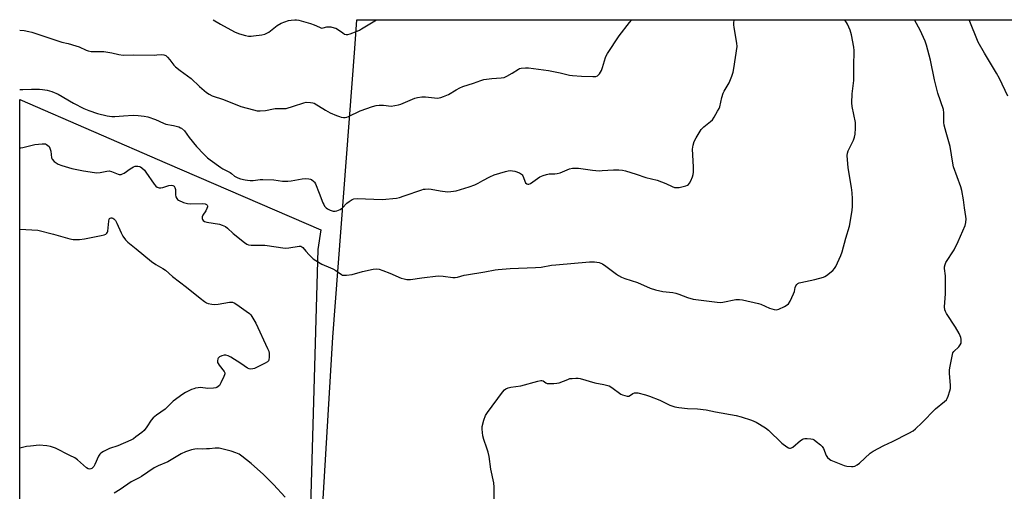
# Model space of a CAD drawing. Units: inches. Extents: x 1171770 to 1177770, y 537459 to 541459.
# Drawn here: x 1171771 to 1172239, y 541235 to 541459 of the extents above; entities that cross this region are included whole.
import ezdxf

# ---------------------------------------------------------------- set-up
doc = ezdxf.new("R2010")
doc.units = ezdxf.units.IN
doc.header["$MEASUREMENT"] = 0
for name, color, linetype in [('NTRL-Farm Land', 3, 'Continuous'), ('NTRL-Trees', 3, 'Continuous'), ('Undefined', 1, 'Continuous')]:
    doc.layers.add(name, color=color, linetype=linetype)

msp = doc.modelspace()

# ---------------------------------------------------------------- linework, layer by layer
at = {"layer": 'NTRL-Farm Land'}
msp.add_polyline3d([(1172379.18, 541119.41, 0), (1171963.19, 541111.28, 0), (1171932.15, 541114.62, 0), (1171917.54, 541121.8, 0), (1171910.28, 541151.4, 0), (1171919.55, 541308.03, 0), (1171930.12, 541445.43, 0), (1171931.07, 541459.12, 0), (1172349.78, 541459.08, 0), (1172343.35, 541448.57, 0), (1172358.98, 541356.84, 0), (1172396.66, 541227.96, 0), (1172428.21, 541151.55, 0)], close=True, dxfattribs=at)
at = {"layer": 'NTRL-Trees'}
msp.add_lwpolyline([(1171905.78, 541115.86), (1171885.01, 541103.13), (1171854.19, 541109.16), (1171796.56, 541109.16), (1171770.58, 541094.9), (1171770.6, 541421.18), (1171840.78, 541390.6), (1171913.83, 541359.11), (1171912.49, 541349.73)], close=True, dxfattribs=at)
at = {"layer": 'Undefined'}
for points, elevation in [([(1171770.6, 541454.21), (1171772.72, 541453.99), (1171775, 541453.57), (1171776.4, 541453.22), (1171789.2, 541448.82), (1171790.59, 541448.44), (1171793.65, 541447.77), (1171797.25, 541446.72), (1171798.86, 541446.15), (1171802.16, 541444.6), (1171803.2, 541444.28), (1171804.54, 541444.03), (1171805.96, 541443.94), (1171809.52, 541444.02), (1171810.69, 541443.93), (1171814.47, 541443.36), (1171817.75, 541442.5), (1171819.9, 541442.24), (1171824.79, 541442.44), (1171834.75, 541442.29), (1171835.92, 541442.33), (1171838.2, 541442.57), (1171839.2, 541442.47), (1171839.63, 541442.31), (1171840.07, 541442.02), (1171840.87, 541441.28), (1171841.98, 541440.03), (1171843.94, 541437.49), (1171844.74, 541436.66), (1171847, 541434.86), (1171852.16, 541431.14), (1171856.13, 541427.37), (1171859.53, 541424.49), (1171860.72, 541423.61), (1171862.11, 541422.93), (1171867.55, 541421.05), (1171875.81, 541417.82), (1171881.81, 541416.14), (1171883.54, 541415.74), (1171884.98, 541415.67), (1171887.57, 541415.84), (1171888.4, 541415.99), (1171890.53, 541416.52), (1171892.18, 541416.76), (1171893.59, 541416.83), (1171896.2, 541416.81), (1171897.33, 541416.91), (1171900.87, 541417.91), (1171905.85, 541419.59), (1171906.97, 541419.78), (1171908.96, 541419.77), (1171910.06, 541419.6), (1171910.75, 541419.34), (1171916.06, 541416), (1171918.39, 541414.85), (1171921.38, 541413.52), (1171922.76, 541412.96), (1171923.6, 541412.73), (1171924.69, 541412.59), (1171925.51, 541412.6), (1171926.32, 541412.78), (1171927.1, 541413.1), (1171932.64, 541415.72), (1171938.53, 541417.74), (1171940.23, 541418.25), (1171941.65, 541418.41), (1171943.66, 541418.41), (1171947.45, 541418.01), (1171949.15, 541418.22), (1171950.84, 541418.59), (1171951.96, 541418.95), (1171958.57, 541421.71), (1171959.97, 541422.09), (1171961.96, 541422.43), (1171963.65, 541422.43), (1171969.35, 541421.82), (1171970.21, 541421.84), (1171970.99, 541422), (1171972.31, 541422.48), (1171974.59, 541423.52), (1171978.34, 541425.79), (1171980.12, 541426.7), (1171981.44, 541427.26), (1171986.5, 541428.88), (1171990.06, 541430.19), (1171991.45, 541430.61), (1171995.27, 541431.16), (1171999.74, 541431.41), (1172001.17, 541431.67), (1172002.46, 541432.26), (1172004.98, 541433.64), (1172007.93, 541435.56), (1172008.45, 541435.81), (1172009.26, 541436.01), (1172011.25, 541436.2), (1172012.69, 541436.2), (1172022.25, 541434.91), (1172027.79, 541433.78), (1172032.27, 541432.73), (1172033.67, 541432.51), (1172037.97, 541432.22), (1172043.31, 541432.09), (1172044.75, 541432.13), (1172045.52, 541432.34), (1172045.94, 541432.64), (1172046.48, 541433.27), (1172047.52, 541434.99), (1172048.01, 541436.37), (1172049.39, 541441.14), (1172049.71, 541441.95), (1172050.27, 541442.97), (1172055.91, 541451.5), (1172060.82, 541457.79), (1172061.9, 541459.11)], 340), ([(1171862.62, 541459.13), (1171866.11, 541456.93), (1171872.8, 541453.39), (1171873.87, 541452.89), (1171875.24, 541452.42), (1171878.04, 541451.6), (1171879.43, 541451.33), (1171880.73, 541451.29), (1171881.93, 541451.4), (1171885.8, 541451.89), (1171887.22, 541452.22), (1171888.24, 541452.67), (1171889.2, 541453.21), (1171893.16, 541456.29), (1171895.04, 541457.39), (1171896.82, 541458.16), (1171898.45, 541458.7), (1171899.84, 541458.94), (1171901.53, 541459.08), (1171902.38, 541459.03), (1171903.49, 541458.82), (1171908.95, 541457.29), (1171910.66, 541456.67), (1171913.21, 541455.49), (1171914.24, 541455.16), (1171915.05, 541455.17), (1171916.69, 541455.66), (1171917.51, 541455.79), (1171918.6, 541455.67), (1171920.25, 541455.28), (1171921.05, 541455.03), (1171921.8, 541454.68), (1171924.32, 541452.82), (1171925.23, 541452.25), (1171925.94, 541452), (1171926.74, 541452.07), (1171927.84, 541452.41), (1171931.16, 541453.7), (1171932.24, 541454.18), (1171933.24, 541454.73), (1171940.32, 541459.12)], 338), ([(1171996.38, 541229.81), (1171996.43, 541236.54), (1171996.22, 541238.59), (1171994.77, 541245.05), (1171993.94, 541251.15), (1171993.55, 541253.26), (1171992.96, 541255.17), (1171991.43, 541259.29), (1171991.04, 541260.97), (1171990.65, 541264.09), (1171990.67, 541265.5), (1171991.45, 541268.39), (1171992.26, 541270.63), (1171993.22, 541272.13), (1172000.34, 541281.79), (1172001.3, 541282.89), (1172001.99, 541283.36), (1172003.01, 541283.78), (1172004.37, 541284.17), (1172009.12, 541284.84), (1172017.18, 541286.96), (1172018.59, 541287.26), (1172019.13, 541287.27), (1172019.69, 541287.12), (1172020.94, 541286.29), (1172021.63, 541285.98), (1172022.72, 541285.86), (1172024.75, 541285.92), (1172026.19, 541286.04), (1172027.32, 541286.29), (1172031.38, 541287.88), (1172032.48, 541288.21), (1172033.6, 541288.35), (1172035.31, 541288.4), (1172036.45, 541288.37), (1172037.3, 541288.24), (1172044.31, 541286.24), (1172048.62, 541285.39), (1172051.13, 541284.72), (1172052.4, 541284.01), (1172056.76, 541280.86), (1172057.53, 541280.46), (1172058.58, 541280.13), (1172059.66, 541279.92), (1172060.43, 541279.94), (1172061.22, 541280.27), (1172062.39, 541281.1), (1172063.12, 541281.46), (1172063.91, 541281.52), (1172064.74, 541281.4), (1172068.42, 541280.56), (1172070.35, 541279.95), (1172075.18, 541278.01), (1172080.04, 541275.58), (1172082.38, 541274.81), (1172084.32, 541274.47), (1172088.48, 541273.99), (1172093.2, 541273.79), (1172097.28, 541273.44), (1172101.78, 541272.35), (1172111.5, 541270.67), (1172113.98, 541269.97), (1172118.9, 541268.43), (1172119.98, 541268.04), (1172121.02, 541267.53), (1172125.56, 541264.79), (1172126.91, 541263.65), (1172133.37, 541257.51), (1172135.75, 541255.76), (1172136.5, 541255.34), (1172137.01, 541255.16), (1172137.47, 541255.12), (1172137.92, 541255.21), (1172138.6, 541255.57), (1172142.24, 541258.79), (1172142.93, 541259.3), (1172143.41, 541259.54), (1172144.24, 541259.71), (1172145.4, 541259.73), (1172147.16, 541259.61), (1172148, 541259.42), (1172148.74, 541259.03), (1172149.68, 541258.35), (1172151.73, 541256.71), (1172152.55, 541255.92), (1172153.14, 541254.94), (1172154.47, 541251.63), (1172155.12, 541250.66), (1172155.92, 541249.84), (1172156.67, 541249.4), (1172157.48, 541249.04), (1172163.05, 541246.86), (1172164.18, 541246.61), (1172166.46, 541246.44), (1172167.31, 541246.45), (1172168.12, 541246.57), (1172169.24, 541247.15), (1172170.34, 541248.03), (1172175.37, 541252.7), (1172176.83, 541253.72), (1172181.87, 541256.36), (1172185.91, 541258.22), (1172193.81, 541262.19), (1172195.85, 541263.34), (1172196.98, 541264.29), (1172199.97, 541267.19), (1172206.41, 541273.78), (1172210.69, 541277.26), (1172211.62, 541278.18), (1172212.03, 541278.79), (1172212.48, 541279.87), (1172213.29, 541282.42), (1172213.53, 541283.57), (1172213.55, 541285.03), (1172213.14, 541290.61), (1172213.11, 541292.36), (1172213.36, 541294.12), (1172214.47, 541299.66), (1172214.75, 541300.48), (1172215.2, 541301.18), (1172217.5, 541303.4), (1172218.16, 541304.26), (1172218.6, 541305.18), (1172218.7, 541306.22), (1172218.63, 541307.02), (1172218.45, 541307.83), (1172218.16, 541308.64), (1172217.64, 541309.7), (1172215.9, 541312.78), (1172211.72, 541319.22), (1172211.17, 541320.23), (1172210.91, 541321.01), (1172210.79, 541322.41), (1172211.19, 541328.53), (1172211.28, 541335.62), (1172211.22, 541337.09), (1172210.79, 541340.64), (1172210.79, 541341.52), (1172211.03, 541342.55), (1172211.44, 541343.54), (1172215.3, 541349.52), (1172217.22, 541353.46), (1172220.49, 541361.13), (1172220.82, 541362.58), (1172220.96, 541364.35), (1172220.85, 541365.49), (1172220.2, 541369.48), (1172219.74, 541373.31), (1172218.94, 541377.87), (1172218.44, 541379.49), (1172215.02, 541389.11), (1172214.66, 541390.82), (1172213.49, 541398.72), (1172211.49, 541405.43), (1172210.57, 541408.84), (1172210.42, 541410.25), (1172210.47, 541414.74), (1172210.22, 541416.41), (1172207.57, 541424.08), (1172206.01, 541430.53), (1172204.01, 541439.79), (1172202.15, 541446.92), (1172201.51, 541448.87), (1172199.09, 541454.15), (1172196.61, 541458.8), (1172196.42, 541459.09)], 346), ([(1172240.83, 541422.69), (1172236.84, 541431.18), (1172235.48, 541433.65), (1172229.74, 541443.21), (1172226.75, 541448.47), (1172222.43, 541459.09)], 348), ([(1171770.6, 541359.41), (1171776.31, 541359.14), (1171779.22, 541358.86), (1171786.64, 541357.05), (1171794.52, 541354.8), (1171796.06, 541354.52), (1171799.03, 541354.54), (1171801.39, 541354.75), (1171809.41, 541356.37), (1171810.78, 541356.7), (1171811.52, 541357), (1171812.12, 541357.51), (1171812.38, 541357.98), (1171812.52, 541358.5), (1171812.99, 541363.16), (1171813.19, 541364.07), (1171813.39, 541364.41), (1171813.65, 541364.65), (1171814.06, 541364.79), (1171814.51, 541364.77), (1171814.98, 541364.59), (1171815.43, 541364.3), (1171816.18, 541363.46), (1171816.88, 541362.17), (1171818.92, 541357.63), (1171819.7, 541356.08), (1171821, 541354.27), (1171821.99, 541353.24), (1171825.95, 541350.09), (1171833.27, 541343.94), (1171835.33, 541342.5), (1171838.71, 541340.61), (1171839.96, 541339.81), (1171843.25, 541336.9), (1171850.04, 541331.78), (1171856.47, 541326.58), (1171858.56, 541325.01), (1171859.53, 541324.39), (1171860.33, 541324.05), (1171862.06, 541323.62), (1171863.24, 541323.48), (1171864.99, 541323.65), (1171870.43, 541324.63), (1171871.26, 541324.66), (1171871.81, 541324.58), (1171872.6, 541324.27), (1171873.85, 541323.51), (1171878.42, 541320.42), (1171879.98, 541319.22), (1171880.54, 541318.58), (1171881.03, 541317.86), (1171882.94, 541314.56), (1171888.58, 541302.58), (1171889.08, 541301.25), (1171889.34, 541300.16), (1171889.34, 541298.46), (1171889.14, 541297.11), (1171888.93, 541296.66), (1171888.58, 541296.29), (1171887.38, 541295.56), (1171882.34, 541293.12), (1171881.53, 541292.84), (1171880.61, 541292.75), (1171879.83, 541292.9), (1171879.07, 541293.25), (1171875.81, 541295.49), (1171871.06, 541298.43), (1171869.76, 541299.1), (1171868.66, 541299.42), (1171867.83, 541299.44), (1171866.72, 541299.09), (1171865.67, 541298.56), (1171865.06, 541298.03), (1171864.83, 541297.61), (1171864.66, 541296.66), (1171864.77, 541295.93), (1171864.99, 541295.44), (1171865.47, 541294.71), (1171867.82, 541291.67), (1171868.17, 541290.95), (1171868.22, 541290.46), (1171868.11, 541289.95), (1171867.8, 541289.17), (1171866.35, 541286.27), (1171865.64, 541285.01), (1171865.1, 541284.4), (1171864.46, 541283.99), (1171863.98, 541283.79), (1171862.84, 541283.61), (1171860.17, 541283.58), (1171856.66, 541283.95), (1171855.48, 541283.85), (1171854.31, 541283.65), (1171853.45, 541283.43), (1171852.37, 541282.99), (1171849.47, 541281.56), (1171848.19, 541280.84), (1171843.62, 541277.52), (1171839.87, 541273.75), (1171835.7, 541270.78), (1171834.12, 541269.51), (1171833.15, 541268.45), (1171831.15, 541265.23), (1171829.81, 541263.5), (1171828.74, 541262.55), (1171825.9, 541260.45), (1171824.69, 541259.62), (1171823.4, 541258.95), (1171817.27, 541256.3), (1171813.39, 541254.93), (1171810.45, 541253.47), (1171809.2, 541252.7), (1171808.65, 541252.18), (1171808.1, 541251.35), (1171806.39, 541247.39), (1171805.84, 541246.39), (1171805.28, 541245.76), (1171804.85, 541245.43), (1171804.39, 541245.21), (1171803.87, 541245.15), (1171803.1, 541245.35), (1171802.4, 541245.78), (1171798.08, 541249.61), (1171796.8, 541250.48), (1171794.47, 541251.59), (1171787.7, 541255.13), (1171785.21, 541255.94), (1171783.52, 541256.25), (1171779.83, 541256.47), (1171775.8, 541256.12), (1171773.82, 541255.83), (1171770.59, 541255.14)], 346)]:
    msp.add_lwpolyline(points, dxfattribs=dict(at, elevation=elevation))
for points in [[(1171770.6, 541425.93, 342), (1171772.05, 541425.85, 342), (1171776.22, 541426.04, 342), (1171779.94, 541426.09, 342), (1171781.38, 541425.95, 342), (1171783.66, 541425.54, 342), (1171785.9, 541424.92, 342), (1171788.85, 541423.73, 342), (1171796.23, 541419.42, 342), (1171801.09, 541416.77, 342), (1171803.5, 541415.86, 342), (1171807.59, 541414.48, 342), (1171812.21, 541413.36, 342), (1171814.48, 541413.03, 342), (1171815.9, 541413.05, 342), (1171819.98, 541413.37, 342), (1171824.64, 541413.59, 342), (1171826.99, 541413.56, 342), (1171829.81, 541413.22, 342), (1171831.5, 541412.83, 342), (1171835.16, 541411.61, 342), (1171839.08, 541409.82, 342), (1171840.14, 541409.43, 342), (1171843.82, 541408.7, 342), (1171846.37, 541408.04, 342), (1171847.16, 541407.71, 342), (1171847.62, 541407.42, 342), (1171849.05, 541406.14, 342), (1171851.25, 541403.11, 342), (1171854.77, 541398.8, 342), (1171858.27, 541395.05, 342), (1171859.9, 541393.42, 342), (1171861.28, 541392.35, 342), (1171866.26, 541388.77, 342), (1171867.27, 541388.16, 342), (1171870.71, 541386.38, 342), (1171871.4, 541385.88, 342), (1171872.87, 541384.6, 342), (1171874.35, 541383.86, 342), (1171875.7, 541383.42, 342), (1171877.94, 541382.87, 342), (1171879.06, 541382.65, 342), (1171880.23, 541382.56, 342), (1171881.69, 541382.63, 342), (1171885.06, 541383.06, 342), (1171886.23, 541383.09, 342), (1171891.52, 541382.86, 342), (1171895.64, 541382.29, 342), (1171898.13, 541382.26, 342), (1171899.84, 541382.46, 342), (1171905.06, 541383.43, 342), (1171906.5, 541383.57, 342), (1171908.16, 541383.4, 342), (1171908.96, 541383.19, 342), (1171909.46, 541382.97, 342), (1171910.56, 541382.13, 342), (1171910.93, 541381.72, 342), (1171911.37, 541380.97, 342), (1171913.18, 541376.59, 342), (1171914.93, 541371.86, 342), (1171915.3, 541371.06, 342), (1171915.72, 541370.39, 342), (1171916.39, 541369.61, 342), (1171917.07, 541369.11, 342), (1171918.41, 541368.48, 342), (1171919.81, 541368.03, 342), (1171920.65, 541368, 342), (1171921.48, 541368.15, 342), (1171922.29, 541368.39, 342), (1171923.04, 541368.75, 342), (1171924.15, 541369.62, 342), (1171926.27, 541371.69, 342), (1171927.36, 541372.61, 342), (1171928.74, 541373.52, 342), (1171929.66, 541373.83, 342), (1171931.12, 541373.92, 342), (1171943.1, 541373.56, 342), (1171949.98, 541374.16, 342), (1171951.4, 541374.47, 342), (1171953.64, 541375.18, 342), (1171961.92, 541378.15, 342), (1171962.76, 541378.36, 342), (1171963.61, 541378.47, 342), (1171965.33, 541378.53, 342), (1171966.47, 541378.48, 342), (1171970.65, 541377.66, 342), (1171974.15, 541377.19, 342), (1171975.84, 541377.29, 342), (1171978.36, 541377.7, 342), (1171984.57, 541379.49, 342), (1171987.21, 541380.49, 342), (1171988.73, 541381.21, 342), (1171990.98, 541382.52, 342), (1171994.33, 541384.31, 342), (1171996.44, 541385.3, 342), (1172001.87, 541386.86, 342), (1172003.01, 541387.11, 342), (1172004.09, 541387.24, 342), (1172005.16, 541387.23, 342), (1172006.26, 541386.98, 342), (1172008.41, 541386.17, 342), (1172009.37, 541385.64, 342), (1172009.74, 541385.26, 342), (1172010.03, 541384.78, 342), (1172011.39, 541381.52, 342), (1172011.87, 541380.96, 342), (1172012.47, 541380.75, 342), (1172012.94, 541380.83, 342), (1172013.68, 541381.19, 342), (1172018.11, 541384.24, 342), (1172018.88, 541384.67, 342), (1172019.66, 541384.98, 342), (1172021.28, 541385.45, 342), (1172022.65, 541385.73, 342), (1172025.26, 541385.68, 342), (1172026.4, 541385.85, 342), (1172027.8, 541386.28, 342), (1172032.2, 541388.06, 342), (1172033.65, 541388.36, 342), (1172035.12, 541388.47, 342), (1172036.61, 541388.36, 342), (1172043.12, 541387.52, 342), (1172046.32, 541387.23, 342), (1172047.81, 541387.25, 342), (1172053.19, 541387.62, 342), (1172055.79, 541387.61, 342), (1172057.52, 541387.52, 342), (1172058.94, 541387.19, 342), (1172064, 541385.5, 342), (1172068.65, 541384.06, 342), (1172074.04, 541382.74, 342), (1172078.07, 541381.11, 342), (1172081.19, 541379.64, 342), (1172082.23, 541379.28, 342), (1172083.29, 541379.15, 342), (1172084.45, 541379.28, 342), (1172087.62, 541380.03, 342), (1172088.42, 541380.32, 342), (1172088.88, 541380.6, 342), (1172089.39, 541381.21, 342), (1172090.06, 541382.45, 342), (1172090.87, 541384.3, 342), (1172091.17, 541385.39, 342), (1172091.24, 541386.53, 342), (1172091.21, 541389.12, 342), (1172090.82, 541397.46, 342), (1172091.08, 541399.44, 342), (1172091.52, 541401.08, 342), (1172092.47, 541402.86, 342), (1172094.96, 541406.78, 342), (1172096.26, 541408.13, 342), (1172099.43, 541410.71, 342), (1172100.28, 541411.52, 342), (1172101.12, 541412.73, 342), (1172102.76, 541415.57, 342), (1172103.46, 541416.88, 342), (1172103.79, 541417.68, 342), (1172104.76, 541422.15, 342), (1172105.41, 541424.07, 342), (1172105.91, 541425.1, 342), (1172108.27, 541429.06, 342), (1172109.56, 541432.24, 342), (1172110.2, 541434.13, 342), (1172110.52, 541435.86, 342), (1172111.98, 541446.4, 342), (1172111.92, 541448.02, 342), (1172110.58, 541455.42, 342), (1172110.43, 541456.6, 342), (1172110.41, 541457.48, 342), (1172110.55, 541459.1, 342)], [(1171770.6, 541398.06, 344), (1171771.15, 541398.09, 344), (1171772.01, 541398.26, 344), (1171777.75, 541399.75, 344), (1171781.21, 541400.01, 344), (1171782.06, 541400.02, 344), (1171782.88, 541399.94, 344), (1171783.37, 541399.75, 344), (1171784.01, 541399.28, 344), (1171784.55, 541398.67, 344), (1171784.98, 541397.91, 344), (1171785.42, 541396.52, 344), (1171785.73, 541393.38, 344), (1171786.04, 541392.65, 344), (1171787.05, 541391.65, 344), (1171788.96, 541390.28, 344), (1171790.6, 541389.63, 344), (1171795.46, 541388.3, 344), (1171800.93, 541387.21, 344), (1171806.18, 541386.3, 344), (1171807.35, 541386.25, 344), (1171808.81, 541386.34, 344), (1171812.09, 541387.08, 344), (1171813.1, 541387.12, 344), (1171814.34, 541386.84, 344), (1171817.47, 541385.57, 344), (1171818, 541385.46, 344), (1171818.8, 541385.47, 344), (1171819.58, 541385.66, 344), (1171820.33, 541386.03, 344), (1171823.13, 541388.16, 344), (1171824.69, 541389.03, 344), (1171825.51, 541389.32, 344), (1171826.04, 541389.4, 344), (1171826.82, 541389.36, 344), (1171827.58, 541389.19, 344), (1171828.07, 541389, 344), (1171828.74, 541388.58, 344), (1171829.92, 541387.48, 344), (1171830.63, 541386.55, 344), (1171834.55, 541380.78, 344), (1171835.31, 541379.93, 344), (1171835.99, 541379.44, 344), (1171837, 541379.02, 344), (1171837.8, 541379.01, 344), (1171838.64, 541379.2, 344), (1171841.62, 541380.16, 344), (1171842.68, 541380.33, 344), (1171843.44, 541380.2, 344), (1171844.08, 541379.84, 344), (1171844.44, 541379.24, 344), (1171844.71, 541378.23, 344), (1171844.78, 541377.41, 344), (1171844.75, 541375.68, 344), (1171844.84, 541374.86, 344), (1171845.31, 541373.92, 344), (1171845.67, 541373.53, 344), (1171846.11, 541373.21, 344), (1171848.48, 541372.15, 344), (1171850.4, 541371.53, 344), (1171851.82, 541371.45, 344), (1171857.58, 541371.59, 344), (1171858.9, 541371.41, 344), (1171859.5, 541371.1, 344), (1171859.77, 541370.81, 344), (1171859.9, 541370.42, 344), (1171859.89, 541369.95, 344), (1171859.69, 541369.2, 344), (1171859.16, 541368.19, 344), (1171857.7, 541365.99, 344), (1171857.38, 541365.25, 344), (1171857.38, 541364.49, 344), (1171857.57, 541363.99, 344), (1171857.86, 541363.55, 344), (1171858.51, 541363.1, 344), (1171859.6, 541362.78, 344), (1171865.62, 541361.84, 344), (1171867, 541361.34, 344), (1171868.58, 541360.59, 344), (1171869.51, 541359.93, 344), (1171872.18, 541357.38, 344), (1171877.5, 541352.99, 344), (1171878.66, 541352.18, 344), (1171879.42, 541351.88, 344), (1171880.78, 541351.7, 344), (1171885.89, 541351.82, 344), (1171887.33, 541351.76, 344), (1171896.96, 541350.36, 344), (1171898.71, 541350.47, 344), (1171903.61, 541351.28, 344), (1171904.38, 541351.25, 344), (1171904.93, 541350.99, 344), (1171905.3, 541350.67, 344), (1171906.77, 541348.88, 344), (1171908.41, 541347.17, 344), (1171910.33, 541345.34, 344), (1171911.48, 541344.48, 344), (1171914.43, 541342.68, 344), (1171918.58, 541340.99, 344), (1171919.63, 541340.49, 344), (1171921.04, 541339.63, 344), (1171923.74, 541337.79, 344), (1171924.21, 541337.56, 344), (1171924.72, 541337.42, 344), (1171926.16, 541337.42, 344), (1171928.81, 541337.76, 344), (1171933.78, 541339.28, 344), (1171938.75, 541340.3, 344), (1171940.46, 541340.48, 344), (1171941.74, 541340.29, 344), (1171943.44, 541339.71, 344), (1171946.8, 541338.4, 344), (1171952.16, 541336.04, 344), (1171953.5, 541335.66, 344), (1171954.86, 541335.41, 344), (1171956.55, 541335.47, 344), (1171961.95, 541336.22, 344), (1171969.74, 541337.1, 344), (1171972.05, 541336.98, 344), (1171976.7, 541336.35, 344), (1171977.85, 541336.31, 344), (1171978.97, 541336.5, 344), (1171982.1, 541337.43, 344), (1171983.25, 541337.7, 344), (1171991.99, 541339.01, 344), (1171996.86, 541339.96, 344), (1171998.32, 541340.18, 344), (1172003.96, 541340.63, 344), (1172016.1, 541341.08, 344), (1172018.69, 541341.36, 344), (1172023.73, 541342.18, 344), (1172025.77, 541342.42, 344), (1172041.72, 541343.78, 344), (1172044.08, 541343.83, 344), (1172046.4, 541343.52, 344), (1172047.21, 541343.26, 344), (1172047.95, 541342.89, 344), (1172049.62, 541341.78, 344), (1172054.57, 541337.92, 344), (1172055.54, 541337.34, 344), (1172057.03, 541336.6, 344), (1172058.64, 541335.96, 344), (1172064.62, 541334.04, 344), (1172070.67, 541331.23, 344), (1172073.19, 541330.46, 344), (1172076.63, 541329.65, 344), (1172081.37, 541329.16, 344), (1172082.83, 541328.94, 344), (1172084.21, 541328.51, 344), (1172088.45, 541326.83, 344), (1172091.17, 541326.12, 344), (1172102.55, 541324.63, 344), (1172104.02, 541324.54, 344), (1172105.19, 541324.61, 344), (1172111.46, 541325.85, 344), (1172113.16, 541325.91, 344), (1172114.58, 541325.8, 344), (1172122.15, 541324.03, 344), (1172123.25, 541323.62, 344), (1172127.51, 541321.77, 344), (1172129.68, 541321.13, 344), (1172130.76, 541321.02, 344), (1172131.85, 541321.31, 344), (1172134.55, 541322.57, 344), (1172135.83, 541323.28, 344), (1172136.46, 541323.84, 344), (1172137.23, 541325.09, 344), (1172138.93, 541328.59, 344), (1172139.29, 541329.71, 344), (1172139.71, 541331.68, 344), (1172139.99, 541332.47, 344), (1172140.41, 541333.1, 344), (1172140.98, 541333.58, 344), (1172141.48, 541333.82, 344), (1172142.3, 541334.06, 344), (1172148.95, 541335.36, 344), (1172153.08, 541336.48, 344), (1172153.85, 541336.84, 344), (1172154.57, 541337.34, 344), (1172157.56, 541339.77, 344), (1172158.37, 541340.6, 344), (1172158.97, 541341.59, 344), (1172161.41, 541346.91, 344), (1172162.08, 541348.53, 344), (1172163.76, 541355.14, 344), (1172165.45, 541360.74, 344), (1172166.74, 541368.25, 344), (1172167.01, 541370.27, 344), (1172166.97, 541373.84, 344), (1172166.77, 541376.71, 344), (1172166.44, 541379.23, 344), (1172164.8, 541388.61, 344), (1172164.46, 541394.48, 344), (1172164.55, 541395.62, 344), (1172164.87, 541396.61, 344), (1172167.38, 541401.83, 344), (1172167.91, 541403.19, 344), (1172168.15, 541404.61, 344), (1172168.38, 541407.52, 344), (1172168.44, 541408.97, 344), (1172168.33, 541410.1, 344), (1172166.8, 541417.81, 344), (1172166.57, 541419.58, 344), (1172166.82, 541423.75, 344), (1172167.58, 541430.18, 344), (1172167.53, 541436.8, 344), (1172167.77, 541444.52, 344), (1172167.58, 541446, 344), (1172166.49, 541451.87, 344), (1172166.22, 541453.03, 344), (1172165.84, 541454.12, 344), (1172164.49, 541456.97, 344), (1172163.29, 541459.09, 344)], [(1171896.99, 541231.75, 344), (1171891.39, 541237.87, 344), (1171886.64, 541242.54, 344), (1171880.7, 541247.82, 344), (1171876.38, 541251.26, 344), (1171874.96, 541252.26, 344), (1171873.4, 541252.97, 344), (1171871.24, 541253.75, 344), (1171865.58, 541255.04, 344), (1171863.68, 541255.19, 344), (1171860.85, 541254.84, 344), (1171859.41, 541254.74, 344), (1171857.67, 541254.69, 344), (1171855.14, 541254.78, 344), (1171853.96, 541254.71, 344), (1171852.27, 541254.36, 344), (1171849.55, 541253.43, 344), (1171847.41, 541252.36, 344), (1171841.11, 541248.58, 344), (1171836.44, 541246.65, 344), (1171834.66, 541245.79, 344), (1171831.52, 541243.75, 344), (1171828.61, 541241.65, 344), (1171827.41, 541240.95, 344), (1171823.68, 541239.06, 344), (1171818.36, 541235.37, 344), (1171815.51, 541233.75, 344)]]:
    msp.add_polyline3d(points, dxfattribs=at)

doc.saveas('drawing.dxf')
